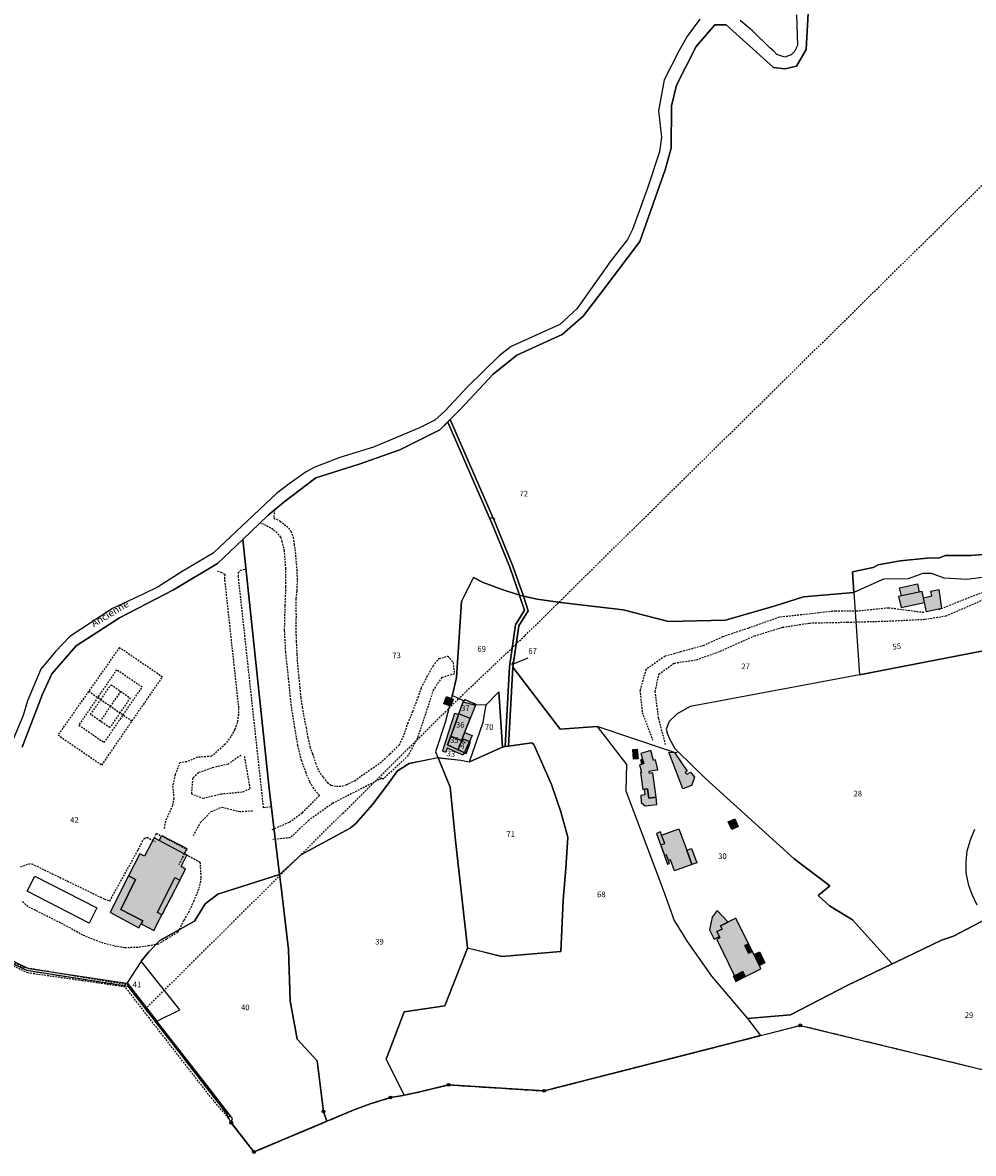
# Model space of a CAD drawing. Units: metres. Extents: x 1047541 to 1053721, y 6300240 to 6303790.
# Drawn here: x 1048798 to 1049135, y 6300980 to 6301382 of the extents above; entities that cross this region are included whole.
import ezdxf
from ezdxf.enums import TextEntityAlignment as Align

# ---------------------------------------------------------------- set-up
doc = ezdxf.new("R2010")
doc.units = ezdxf.units.M
for name, pattern in [('TOPO1', [1, 0.6, -0.4]), ('TOPO2', [2.4, 2, -0.4]), ('TOPO5', [5.4, 3, -1, 0.4, -1])]:
    doc.linetypes.add(name, pattern=pattern)
doc.layers.get('0').update_dxf_attribs({"color": 255, "linetype": 'CONTINUOUS'})
for name, color, linetype in [('ig_cad_bati_dur', 152, 'CONTINUOUS'), ('ig_cad_bati_dur_hach', 24, 'CONTINUOUS'), ('ig_cad_bati_leger', 215, 'CONTINUOUS'), ('ig_cad_bati_leger_hach', 243, 'CONTINUOUS'), ('ig_cad_borne', 230, 'CONTINUOUS'), ('ig_cad_detail_lineaire', 252, 'TOPO1'), ('ig_cad_fleche_de_rattachement', 3, 'CONTINUOUS'), ('ig_cad_lieudit', 7, 'ByLayer'), ('ig_cad_limcom', 1, 'TOPO5'), ('ig_cad_nom_voie', 8, 'CONTINUOUS'), ('ig_cad_parcel', 3, 'CONTINUOUS'), ('ig_cad_parcel_num', 3, 'CONTINUOUS'), ('ig_cad_piscine_etang_bassin', 4, 'CONTINUOUS'), ('ig_cad_section', 20, 'TOPO2')]:
    doc.layers.add(name, color=color, linetype=linetype)
doc.styles.add('Times New Roman', font='times.ttf')

# ---------------------------------------------------------------- blocks, each defined once
blk = doc.blocks.new('BORNE')
at = {"linetype": 'Continuous'}
blk.add_circle((0, 0), 0.5, dxfattribs=at)

msp = doc.modelspace()

# ---------------------------------------------------------------- hatches: boundary and pattern name
at = {"layer": 'ig_cad_bati_dur_hach'}
for points in [[(1049109.55, 6301178.03), (1049108.9, 6301180.96), (1049115.25, 6301182.37), (1049115.9, 6301179.43)], [(1049109.44, 6301173.91), (1049117.74, 6301175.74), (1049116.88, 6301179.65), (1049108.57, 6301177.82)], [(1048948, 6301142.29), (1048950.43, 6301141.43), (1048949.52, 6301138.9), (1048947.1, 6301139.76)], [(1048953.98, 6301140.49), (1048958.31, 6301139.28), (1048954.45, 6301129.54), (1048957.18, 6301128.56), (1048953.98, 6301121.56), (1048948.31, 6301124.02), (1048947.66, 6301122.5), (1048946.73, 6301122.89), (1048946.81, 6301123.58), (1048950.99, 6301136.39), (1048952.3, 6301135.94)], [(1049020.53, 6301123.12), (1049017.03, 6301122.12), (1049018.04, 6301118.56), (1049016.54, 6301118.14), (1049017.32, 6301115.37), (1049016.92, 6301115.32), (1049017.7, 6301109.37), (1049019.38, 6301109.59), (1049019.82, 6301106.28), (1049022.43, 6301106.63), (1049021.32, 6301115.21), (1049020.13, 6301115.06), (1049020.02, 6301115.9), (1049021.22, 6301116.05), (1049023.1, 6301116.28), (1049022.27, 6301119.89), (1049021.54, 6301119.62)], [(1049048.09, 6301097.85), (1049050.36, 6301098.92), (1049051.65, 6301096.16), (1049049.39, 6301095.09)], [(1049024.41, 6301093.17), (1049030.57, 6301095.4), (1049033.35, 6301087.78), (1049035.19, 6301082.71), (1049029.04, 6301080.48), (1049027.6, 6301084.42), (1049026.85, 6301084.14), (1049026.14, 6301086.1), (1049025.56, 6301085.9), (1049024.18, 6301089.67), (1049025.52, 6301090.15)], [(1048854.92, 6301086.56), (1048844.27, 6301092.14), (1048840.85, 6301085.63), (1048839.15, 6301086.51), (1048835.15, 6301078.69), (1048837.64, 6301077.35), (1048832.34, 6301066.79), (1048840.16, 6301062.76), (1048839.59, 6301061.7), (1048844.16, 6301059.3), (1048846.99, 6301064.84), (1048845.4, 6301065.7), (1048851.55, 6301078.14), (1048853.31, 6301077.16), (1048855.33, 6301081.09), (1048853.8, 6301082.04), (1048855.83, 6301086.09)], [(1049050.8, 6301063.64), (1049045.3, 6301060.92), (1049045.86, 6301059.81), (1049044.04, 6301058.9), (1049045.12, 6301056.71), (1049043.96, 6301056.12), (1049050.34, 6301043.26), (1049053.3, 6301044.73), (1049054.09, 6301043.11), (1049054.18, 6301042.93), (1049059.69, 6301045.67), (1049059.12, 6301046.82), (1049057.17, 6301050.78), (1049056.63, 6301051.85), (1049055.32, 6301051.21), (1049053.96, 6301053.96), (1049055.27, 6301054.61)]]:
    msp.add_hatch(color=256, dxfattribs=at).paths.add_polyline_path(points)
at = {"layer": 'ig_cad_bati_leger_hach'}
for points in [[(1049117.74, 6301175.74), (1049117.36, 6301177.42), (1049120.39, 6301178.09), (1049120.04, 6301179.7), (1049122.9, 6301180.32), (1049123.79, 6301173.62), (1049118.47, 6301172.36)], [(1049014.16, 6301123.52), (1049015.75, 6301123.67), (1049016.05, 6301120.27), (1049014.46, 6301120.13)], [(1049026.92, 6301122.6), (1049029.01, 6301122.52), (1049033.43, 6301115.85), (1049032.82, 6301115.34), (1049033.38, 6301114.78), (1049034.68, 6301115.52), (1049036.14, 6301113.74), (1049035.57, 6301112.29), (1049035.04, 6301110.73), (1049032, 6301109.54)], [(1049017.62, 6301120.05), (1049016.95, 6301119.89), (1049017.39, 6301118.37), (1049018.04, 6301118.56)], [(1049018.2, 6301109.44), (1049018.47, 6301107.43), (1049017.05, 6301107.25), (1049017.12, 6301104.69), (1049018.57, 6301103.49), (1049022.77, 6301104.04), (1049022.43, 6301106.63), (1049019.82, 6301106.28), (1049019.38, 6301109.59)], [(1049024.41, 6301093.17), (1049024.01, 6301094.27), (1049022.55, 6301093.73), (1049026.53, 6301082.8), (1049027.26, 6301083.04), (1049026.85, 6301084.14), (1049026.14, 6301086.1), (1049025.56, 6301085.9), (1049024.18, 6301089.67), (1049025.52, 6301090.15)], [(1048846.96, 6301092.96), (1048855.79, 6301088.34), (1048854.92, 6301086.56), (1048846.04, 6301091.21)], [(1049033.35, 6301087.78), (1049034.99, 6301088.38), (1049036.95, 6301083.34), (1049035.19, 6301082.71)], [(1048839.59, 6301061.7), (1048840.16, 6301062.76), (1048832.34, 6301066.79), (1048837.64, 6301077.35), (1048835.15, 6301078.69), (1048828.57, 6301065.8), (1048828.68, 6301065.74), (1048838.76, 6301060.21), (1048839.56, 6301061.72)], [(1048851.55, 6301078.14), (1048853.31, 6301077.16), (1048846.99, 6301064.84), (1048845.4, 6301065.7)], [(1049048.06, 6301062.28), (1049044.15, 6301066.42), (1049042.41, 6301063.97), (1049041.44, 6301059.58), (1049043.06, 6301056.2), (1049044.92, 6301057.12), (1049044.04, 6301058.9), (1049045.86, 6301059.81), (1049045.3, 6301060.92)], [(1049055.27, 6301054.61), (1049053.96, 6301053.96), (1049055.32, 6301051.21), (1049056.63, 6301051.85)], [(1049057.17, 6301050.78), (1049059.12, 6301051.76), (1049061.09, 6301047.79), (1049059.12, 6301046.82)], [(1049053.3, 6301044.73), (1049050.34, 6301043.26), (1049049.87, 6301043.04), (1049050.76, 6301041.24), (1049054.18, 6301042.93)]]:
    msp.add_hatch(color=256, dxfattribs=at).paths.add_polyline_path(points)

# ---------------------------------------------------------------- linework, layer by layer
at = {"layer": 'ig_cad_bati_dur'}
for points in [[(1049109.55, 6301178.03), (1049108.9, 6301180.96), (1049115.25, 6301182.37), (1049115.9, 6301179.43)], [(1049109.44, 6301173.91), (1049117.74, 6301175.74), (1049116.88, 6301179.65), (1049108.57, 6301177.82)], [(1048948, 6301142.29), (1048950.43, 6301141.43), (1048949.52, 6301138.9), (1048947.1, 6301139.76)], [(1048953.98, 6301140.49), (1048958.31, 6301139.28), (1048954.45, 6301129.54), (1048957.18, 6301128.56), (1048953.98, 6301121.56), (1048948.31, 6301124.02), (1048947.66, 6301122.5), (1048946.73, 6301122.89), (1048946.81, 6301123.58), (1048950.99, 6301136.39), (1048952.3, 6301135.94)], [(1049020.53, 6301123.12), (1049017.03, 6301122.12), (1049018.04, 6301118.56), (1049016.54, 6301118.14), (1049017.32, 6301115.37), (1049016.92, 6301115.32), (1049017.7, 6301109.37), (1049019.38, 6301109.59), (1049019.82, 6301106.28), (1049022.43, 6301106.63), (1049021.32, 6301115.21), (1049020.13, 6301115.06), (1049020.02, 6301115.9), (1049021.22, 6301116.05), (1049023.1, 6301116.28), (1049022.27, 6301119.89), (1049021.54, 6301119.62)], [(1049048.09, 6301097.85), (1049050.36, 6301098.92), (1049051.65, 6301096.16), (1049049.39, 6301095.09)], [(1049024.41, 6301093.17), (1049030.57, 6301095.4), (1049033.35, 6301087.78), (1049035.19, 6301082.71), (1049029.04, 6301080.48), (1049027.6, 6301084.42), (1049026.85, 6301084.14), (1049026.14, 6301086.1), (1049025.56, 6301085.9), (1049024.18, 6301089.67), (1049025.52, 6301090.15)], [(1048854.92, 6301086.56), (1048844.27, 6301092.14), (1048840.85, 6301085.63), (1048839.15, 6301086.51), (1048835.15, 6301078.69), (1048837.64, 6301077.35), (1048832.34, 6301066.79), (1048840.16, 6301062.76), (1048839.59, 6301061.7), (1048844.16, 6301059.3), (1048846.99, 6301064.84), (1048845.4, 6301065.7), (1048851.55, 6301078.14), (1048853.31, 6301077.16), (1048855.33, 6301081.09), (1048853.8, 6301082.04), (1048855.83, 6301086.09)], [(1049050.8, 6301063.64), (1049045.3, 6301060.92), (1049045.86, 6301059.81), (1049044.04, 6301058.9), (1049045.12, 6301056.71), (1049043.96, 6301056.12), (1049050.34, 6301043.26), (1049053.3, 6301044.73), (1049054.09, 6301043.11), (1049054.18, 6301042.93), (1049059.69, 6301045.67), (1049059.12, 6301046.82), (1049057.17, 6301050.78), (1049056.63, 6301051.85), (1049055.32, 6301051.21), (1049053.96, 6301053.96), (1049055.27, 6301054.61)]]:
    msp.add_lwpolyline(points, close=True, dxfattribs=at)
at = {"layer": 'ig_cad_bati_leger'}
for points in [[(1049117.74, 6301175.74), (1049117.36, 6301177.42), (1049120.39, 6301178.09), (1049120.04, 6301179.7), (1049122.9, 6301180.32), (1049123.79, 6301173.62), (1049118.47, 6301172.36), (1049117.74, 6301175.74)], [(1049014.16, 6301123.52), (1049015.75, 6301123.67), (1049016.05, 6301120.27), (1049014.46, 6301120.13)], [(1049026.92, 6301122.6), (1049029.01, 6301122.52), (1049033.43, 6301115.85), (1049032.82, 6301115.34), (1049033.38, 6301114.78), (1049034.68, 6301115.52), (1049036.14, 6301113.74), (1049035.57, 6301112.29), (1049035.04, 6301110.73), (1049032, 6301109.54)], [(1049017.62, 6301120.05), (1049016.95, 6301119.89), (1049017.39, 6301118.37), (1049018.04, 6301118.56)], [(1049018.2, 6301109.44), (1049018.47, 6301107.43), (1049017.05, 6301107.25), (1049017.12, 6301104.69), (1049018.57, 6301103.49), (1049022.77, 6301104.04), (1049022.43, 6301106.63), (1049019.82, 6301106.28), (1049019.38, 6301109.59)], [(1049024.41, 6301093.17), (1049024.01, 6301094.27), (1049022.55, 6301093.73), (1049026.53, 6301082.8), (1049027.26, 6301083.04), (1049026.85, 6301084.14), (1049026.14, 6301086.1), (1049025.56, 6301085.9), (1049024.18, 6301089.67), (1049025.52, 6301090.15)], [(1048846.96, 6301092.96), (1048855.79, 6301088.34), (1048854.92, 6301086.56), (1048846.04, 6301091.21)], [(1049033.35, 6301087.78), (1049034.99, 6301088.38), (1049036.95, 6301083.34), (1049035.19, 6301082.71)], [(1048839.59, 6301061.7), (1048840.16, 6301062.76), (1048832.34, 6301066.79), (1048837.64, 6301077.35), (1048835.15, 6301078.69), (1048828.57, 6301065.8), (1048828.68, 6301065.74), (1048838.76, 6301060.21), (1048839.56, 6301061.72)], [(1048851.55, 6301078.14), (1048853.31, 6301077.16), (1048846.99, 6301064.84), (1048845.4, 6301065.7)], [(1049048.06, 6301062.28), (1049044.15, 6301066.42), (1049042.41, 6301063.97), (1049041.44, 6301059.58), (1049043.06, 6301056.2), (1049044.92, 6301057.12), (1049044.04, 6301058.9), (1049045.86, 6301059.81), (1049045.3, 6301060.92)], [(1049055.27, 6301054.61), (1049053.96, 6301053.96), (1049055.32, 6301051.21), (1049056.63, 6301051.85)], [(1049057.17, 6301050.78), (1049059.12, 6301051.76), (1049061.09, 6301047.79), (1049059.12, 6301046.82)], [(1049053.3, 6301044.73), (1049050.34, 6301043.26), (1049049.87, 6301043.04), (1049050.76, 6301041.24), (1049054.18, 6301042.93)]]:
    msp.add_lwpolyline(points, close=True, dxfattribs=at)
at = {"layer": 'ig_cad_detail_lineaire'}
for points in [[(1048841.14, 6301031.44), (1048911.22, 6301100.92), (1048952.2, 6301141.41), (1048975.94, 6301164), (1049160.89, 6301346.08), (1049265.87, 6301448.6), (1049427.07, 6301607.39), (1049528.6, 6301707.04), (1049696.13, 6301869.04), (1049784.18, 6301954.19)], [(1048886.92, 6301208.6), (1048886.68, 6301205.72), (1048888.96, 6301204.59), (1048891.23, 6301202.84), (1048892.75, 6301201.04), (1048893.57, 6301198.85), (1048893.91, 6301196.46), (1048894.33, 6301193.51), (1048894.87, 6301187.35), (1048895, 6301183.5), (1048894.87, 6301179.75), (1048894.57, 6301176.97), (1048894.6, 6301170.67), (1048894.53, 6301166.48), (1048894.67, 6301161.93), (1048894.89, 6301157.42), (1048895.13, 6301153.41), (1048895.59, 6301149.1), (1048895.95, 6301145.54), (1048896.27, 6301141.97), (1048896.84, 6301138.51), (1048897.26, 6301135.66), (1048898.16, 6301131.32), (1048898.78, 6301127.8), (1048899.56, 6301124.42), (1048900.44, 6301121.94), (1048901.52, 6301118.72), (1048902.61, 6301115.99), (1048904.19, 6301113.68), (1048905.72, 6301111.85), (1048907.03, 6301110.89), (1048908.93, 6301110.5), (1048910.94, 6301110.53), (1048912.49, 6301111.03), (1048915.43, 6301112.46), (1048917.74, 6301114.15), (1048921.16, 6301116.52), (1048924.45, 6301118.75), (1048927.96, 6301121.94), (1048931.32, 6301125.16), (1048932.96, 6301128.72), (1048934.35, 6301132.81), (1048936.06, 6301137.11), (1048937.96, 6301142.04), (1048939.15, 6301145.49), (1048941.1, 6301149.28), (1048943.26, 6301153.17), (1048945.42, 6301155.82), (1048948.48, 6301156.66), (1048950.39, 6301154.4), (1048950.83, 6301150.38), (1048946.32, 6301149.06), (1048943.35, 6301144.64), (1048937.72, 6301127.62), (1048934.49, 6301121.41), (1048925.48, 6301112.98), (1048925.04, 6301113.33), (1048907.6, 6301104.41), (1048899.11, 6301098.42), (1048892.55, 6301092.19), (1048886.34, 6301091.57)], [(1048886.14, 6301095.15), (1048892.25, 6301097.78), (1048896.84, 6301101.15), (1048902.91, 6301107.16), (1048900.89, 6301109.71), (1048899.47, 6301112.05), (1048898.15, 6301115.28), (1048896.58, 6301119.63), (1048895.26, 6301124.98), (1048894.2, 6301131.18), (1048892.93, 6301139.2), (1048891.97, 6301148.6), (1048890.94, 6301158.12), (1048890.54, 6301165.91), (1048890.77, 6301174.67), (1048891.03, 6301181.31), (1048890.98, 6301187.7), (1048890.5, 6301194.01), (1048889.71, 6301197.37), (1048889.21, 6301198.87), (1048887.89, 6301200.43), (1048886.43, 6301201.62), (1048883.91, 6301203.06), (1048882.91, 6301203.52), (1048881.95, 6301203.7), (1048881.72, 6301203.76)], [(1049122.83, 6301173.25), (1049132.38, 6301176.98), (1049141.88, 6301180.64), (1049156.01, 6301182.21), (1049164.83, 6301183.63), (1049180.92, 6301185.35), (1049189.59, 6301187.88), (1049212.25, 6301192.69)], [(1048866.72, 6301186.85), (1048867.88, 6301186.51), (1048869.37, 6301185.75), (1048869.18, 6301184.42), (1048869.25, 6301183.61), (1048874.21, 6301138.05), (1048874.13, 6301135.96), (1048873.74, 6301133.1)], [(1048885.73, 6301103.17), (1048883.08, 6301102.85), (1048874.14, 6301184.95), (1048874.14, 6301186.3), (1048874.92, 6301187.16), (1048876.47, 6301187.58)], [(1049117.92, 6301169.76), (1049125.4, 6301170.95), (1049139.54, 6301177.08)], [(1049117.51, 6301172.1), (1049105, 6301173.74), (1049093.72, 6301172.63), (1049086.2, 6301172.68), (1049076.17, 6301171.56), (1049066.14, 6301170.45), (1049055.27, 6301166.6), (1049046.06, 6301163.51), (1049039.37, 6301160.42), (1049031, 6301158.12), (1049025.57, 6301156.59), (1049018.86, 6301151.93), (1049016.73, 6301144.52), (1049017.52, 6301136.68), (1049021.21, 6301126.86)], [(1049025.8, 6301125.26), (1049023.35, 6301134.68), (1049022.15, 6301144.08), (1049023.45, 6301150.33), (1049028.9, 6301154.23), (1049036.84, 6301155.36), (1049045.19, 6301158.43), (1049057.35, 6301163.85), (1049067.37, 6301166.91), (1049076.98, 6301168.42), (1049090.35, 6301168.73), (1049103.3, 6301169.06), (1049117.92, 6301169.76)], [(1048810.07, 6301128.68), (1048825.67, 6301118.03), (1048847.15, 6301149.23), (1048831.89, 6301159.69)], [(1048831.89, 6301159.69), (1048810.07, 6301128.68)], [(1048830.88, 6301151.84), (1048824.16, 6301142.02), (1048817.44, 6301132.2), (1048826.53, 6301125.99), (1048833.25, 6301135.8), (1048839.96, 6301145.63), (1048830.88, 6301151.84)], [(1048828.93, 6301146.53), (1048832.32, 6301144.19), (1048835.72, 6301141.85), (1048832.1, 6301136.58), (1048828.47, 6301131.3), (1048825.09, 6301133.63), (1048821.68, 6301135.97), (1048825.3, 6301141.25), (1048828.93, 6301146.53)], [(1048871.07, 6300993.06), (1048835.26, 6301039.91), (1048798.05, 6301046.13), (1048778.83, 6301055.36), (1048721.78, 6301081.74), (1048687.76, 6301097.63), (1048682.08, 6301101.3), (1048648.79, 6301125.6), (1048633.02, 6301131.95), (1048598.52, 6301145.11), (1048581.63, 6301134.53), (1048550.18, 6301122.88), (1048548.24, 6301122.54), (1048537.77, 6301121.47), (1048502.26, 6301114.4), (1048499.28, 6301112.83), (1048486.52, 6301107.89), (1048460.3, 6301097.13), (1048485.85, 6301129.62)], [(1048820.99, 6301144.19), (1048836.41, 6301133.64)], [(1048832.32, 6301144.19), (1048828.71, 6301138.91), (1048825.09, 6301133.63)], [(1048873.74, 6301133.1), (1048872.85, 6301130.62), (1048871.46, 6301128.12), (1048869.43, 6301125.42), (1048864.62, 6301121.11), (1048859.61, 6301120.76), (1048855.84, 6301119.21), (1048853.33, 6301118.83), (1048851.64, 6301114.54), (1048850.78, 6301110.62), (1048851.17, 6301106.32), (1048850.74, 6301103.58), (1048848.2, 6301098.11), (1048847.76, 6301095.37)], [(1048875.06, 6301121.45), (1048870.45, 6301118.34), (1048865.43, 6301117.19), (1048859.99, 6301115.27), (1048857.89, 6301113.32), (1048857.44, 6301107.84), (1048861.61, 6301106.25), (1048867.88, 6301107.79), (1048875.82, 6301108.52), (1048878.33, 6301109.67), (1048876.31, 6301121.44)], [(1048858.19, 6301092.98), (1048860.72, 6301097.66), (1048864.5, 6301101.54), (1048868.27, 6301103.09), (1048874.52, 6301101.48), (1048879.54, 6301101.85)], [(1048844.27, 6301092.14), (1048844.34, 6301092.14), (1048845, 6301093.82), (1048855.86, 6301088.06), (1048854.92, 6301086.56)], [(1048796.89, 6301081.85), (1048799.65, 6301082.93), (1048800.77, 6301082.97), (1048826.47, 6301070.52), (1048828.5, 6301069.82), (1048838.64, 6301088.07), (1048840.45, 6301091.73), (1048840.92, 6301092.05), (1048841.65, 6301092.39), (1048844.61, 6301090.84)], [(1048855.6, 6301086.21), (1048860.47, 6301083.6), (1048860.86, 6301077.78), (1048860.01, 6301073.92), (1048858.27, 6301069.77), (1048856.61, 6301066.06), (1048854.69, 6301062.83), (1048852.59, 6301058.6), (1048848.59, 6301056.27), (1048845.74, 6301054.47), (1048842.39, 6301053.88), (1048838.44, 6301053.27), (1048833.82, 6301053.16), (1048829.99, 6301053.82), (1048825.14, 6301055.1), (1048818.85, 6301057.64), (1048811.9, 6301061.5), (1048799.41, 6301067.76), (1048797.16, 6301069.75)], [(1048854.92, 6301086.56), (1048852.95, 6301082.56)], [(1048853.31, 6301077.16), (1048846.99, 6301064.84)], [(1048870.66, 6300992.65), (1048864.79, 6300999.56), (1048842.53, 6301028.16), (1048833.97, 6301039.23), (1048818.66, 6301041.47), (1048799.41, 6301044.22), (1048775.84, 6301055.37)]]:
    msp.add_lwpolyline(points, dxfattribs=at)
at = {"layer": 'ig_cad_fleche_de_rattachement'}
for points in [[(1048963.6, 6301205.88), (1048965.22, 6301205.44)], [(1048971.53, 6301154.49), (1048971.19, 6301153.66), (1048977.06, 6301156.11)]]:
    msp.add_lwpolyline(points, dxfattribs=at)
at = {"layer": 'ig_cad_lieudit'}
for points in [[(1049076.61, 6301387.01), (1049075.77, 6301371.93), (1049072.31, 6301366.01), (1049068.29, 6301365.11), (1049064.13, 6301365.56), (1049047.3, 6301380.75), (1049043.35, 6301380.68), (1049036.69, 6301373.08), (1049029.75, 6301359.31), (1049027.95, 6301351.93), (1049027.85, 6301336.96), (1049025.72, 6301329.28), (1049016.7, 6301303.86), (1049003.21, 6301285.95), (1048996.56, 6301277.37), (1048989.07, 6301270.79), (1048972.97, 6301263.43), (1048964.64, 6301256.78), (1048953.03, 6301244.29), (1048949.39, 6301240.66), (1048945.69, 6301236.96), (1048931.42, 6301229.85), (1048916.99, 6301224.82), (1048901.67, 6301219.96), (1048890.23, 6301211.31), (1048884.77, 6301206.67), (1048875.66, 6301198.03), (1048866.67, 6301189.52), (1048851.14, 6301180.17), (1048831.89, 6301170.21), (1048816.54, 6301160.28), (1048807.85, 6301150.36), (1048804.55, 6301143.19), (1048797.41, 6301124.38)], [(1048797.41, 6301124.38), (1048804.55, 6301143.19), (1048807.85, 6301150.36), (1048816.54, 6301160.28), (1048831.89, 6301170.21), (1048851.14, 6301180.17), (1048866.67, 6301189.52), (1048875.66, 6301198.03), (1048884.77, 6301206.67), (1048890.23, 6301211.31), (1048901.67, 6301219.96), (1048916.99, 6301224.82), (1048931.42, 6301229.85), (1048945.69, 6301236.96), (1048949.39, 6301240.66), (1048953.03, 6301244.29), (1048964.64, 6301256.78), (1048972.97, 6301263.43), (1048989.07, 6301270.79), (1048996.56, 6301277.37), (1049003.21, 6301285.95), (1049016.7, 6301303.86), (1049025.72, 6301329.28), (1049027.85, 6301336.96), (1049027.95, 6301351.93), (1049029.75, 6301359.31), (1049036.69, 6301373.08), (1049043.35, 6301380.68), (1049047.3, 6301380.75), (1049064.13, 6301365.56), (1049068.29, 6301365.11), (1049072.31, 6301366.01), (1049075.77, 6301371.93), (1049076.61, 6301387.01)], [(1048761.54, 6301062.87), (1048799.02, 6301045.16), (1048834.84, 6301039.59), (1048869.81, 6300994.42), (1048871.11, 6300991.69), (1048871.63, 6300991.02), (1048879.66, 6300980.69), (1048905.54, 6300991.57), (1048915.44, 6300995.73), (1048920.89, 6300997.73), (1048928.15, 6301000.01), (1048932.51, 6301000.73), (1048932.96, 6301000.83), (1048938.56, 6301002.04), (1048948.8, 6301004.5), (1048982.72, 6301002.36), (1049052.3, 6301020.14), (1049059.53, 6301022), (1049073.66, 6301025.63), (1049176.38, 6301000.75)]]:
    msp.add_lwpolyline(points, dxfattribs=at)
at = {"layer": 'ig_cad_limcom'}
msp.add_lwpolyline([(1048761.54, 6301062.87), (1048799.02, 6301045.16), (1048834.84, 6301039.59), (1048869.81, 6300994.42), (1048871.11, 6300991.69), (1048871.63, 6300991.02), (1048879.66, 6300980.69), (1048905.54, 6300991.57), (1048915.44, 6300995.73), (1048920.89, 6300997.73), (1048928.15, 6301000.01), (1048932.51, 6301000.73), (1048932.96, 6301000.83), (1048938.56, 6301002.04), (1048948.8, 6301004.5), (1048982.72, 6301002.36), (1049052.3, 6301020.14), (1049059.53, 6301022), (1049073.66, 6301025.63), (1049176.38, 6301000.75)], dxfattribs=at)
msp.add_lwpolyline([(1048761.54, 6301062.87), (1048799.02, 6301045.16), (1048834.84, 6301039.59), (1048869.81, 6300994.42), (1048871.11, 6300991.69), (1048871.63, 6300991.02), (1048879.66, 6300980.69), (1048905.54, 6300991.57), (1048915.44, 6300995.73), (1048920.89, 6300997.73), (1048928.15, 6301000.01), (1048932.51, 6301000.73), (1048932.96, 6301000.83), (1048938.56, 6301002.04), (1048948.8, 6301004.5), (1048982.72, 6301002.36), (1049052.3, 6301020.14), (1049059.53, 6301022), (1049073.66, 6301025.63), (1049176.38, 6301000.75)], dxfattribs=at)
msp.add_lwpolyline([(1048761.54, 6301062.87), (1048799.02, 6301045.16), (1048834.84, 6301039.59), (1048869.81, 6300994.42), (1048871.11, 6300991.69), (1048871.63, 6300991.02), (1048879.66, 6300980.69), (1048905.54, 6300991.57), (1048915.44, 6300995.73), (1048920.89, 6300997.73), (1048928.15, 6301000.01), (1048932.51, 6301000.73), (1048932.96, 6301000.83), (1048938.56, 6301002.04), (1048948.8, 6301004.5), (1048982.72, 6301002.36), (1049052.3, 6301020.14), (1049059.53, 6301022), (1049073.66, 6301025.63), (1049176.38, 6301000.75)], dxfattribs=at)
msp.add_lwpolyline([(1048761.54, 6301062.87), (1048799.02, 6301045.16), (1048834.84, 6301039.59), (1048869.81, 6300994.42), (1048871.11, 6300991.69), (1048871.63, 6300991.02), (1048879.66, 6300980.69), (1048905.54, 6300991.57), (1048915.44, 6300995.73), (1048920.89, 6300997.73), (1048928.15, 6301000.01), (1048932.51, 6301000.73), (1048932.96, 6301000.83), (1048938.56, 6301002.04), (1048948.8, 6301004.5), (1048982.72, 6301002.36), (1049052.3, 6301020.14), (1049059.53, 6301022), (1049073.66, 6301025.63), (1049176.38, 6301000.75)], dxfattribs=at)
msp.add_lwpolyline([(1048761.54, 6301062.87), (1048799.02, 6301045.16), (1048834.84, 6301039.59), (1048869.81, 6300994.42), (1048871.11, 6300991.69), (1048871.63, 6300991.02), (1048879.66, 6300980.69), (1048905.54, 6300991.57), (1048915.44, 6300995.73), (1048920.89, 6300997.73), (1048928.15, 6301000.01), (1048932.51, 6301000.73), (1048932.96, 6301000.83), (1048938.56, 6301002.04), (1048948.8, 6301004.5), (1048982.72, 6301002.36), (1049052.3, 6301020.14), (1049059.53, 6301022), (1049073.66, 6301025.63), (1049176.38, 6301000.75)], dxfattribs=at)
msp.add_lwpolyline([(1048761.54, 6301062.87), (1048799.02, 6301045.16), (1048834.84, 6301039.59), (1048869.81, 6300994.42), (1048871.11, 6300991.69), (1048871.63, 6300991.02), (1048879.66, 6300980.69), (1048905.54, 6300991.57), (1048915.44, 6300995.73), (1048920.89, 6300997.73), (1048928.15, 6301000.01), (1048932.51, 6301000.73), (1048932.96, 6301000.83), (1048938.56, 6301002.04), (1048948.8, 6301004.5), (1048982.72, 6301002.36), (1049052.3, 6301020.14), (1049059.53, 6301022), (1049073.66, 6301025.63), (1049176.38, 6301000.75)], dxfattribs=at)
msp.add_lwpolyline([(1048761.54, 6301062.87), (1048799.02, 6301045.16), (1048834.84, 6301039.59), (1048869.81, 6300994.42), (1048871.11, 6300991.69), (1048871.63, 6300991.02), (1048879.66, 6300980.69), (1048905.54, 6300991.57), (1048915.44, 6300995.73), (1048920.89, 6300997.73), (1048928.15, 6301000.01), (1048932.51, 6301000.73), (1048932.96, 6301000.83), (1048938.56, 6301002.04), (1048948.8, 6301004.5), (1048982.72, 6301002.36), (1049052.3, 6301020.14), (1049059.53, 6301022), (1049073.66, 6301025.63), (1049176.38, 6301000.75)], dxfattribs=at)
msp.add_lwpolyline([(1048761.54, 6301062.87), (1048799.02, 6301045.16), (1048834.84, 6301039.59), (1048869.81, 6300994.42), (1048871.11, 6300991.69), (1048871.63, 6300991.02), (1048879.66, 6300980.69), (1048905.54, 6300991.57), (1048915.44, 6300995.73), (1048920.89, 6300997.73), (1048928.15, 6301000.01), (1048932.51, 6301000.73), (1048932.96, 6301000.83), (1048938.56, 6301002.04), (1048948.8, 6301004.5), (1048982.72, 6301002.36), (1049052.3, 6301020.14), (1049059.53, 6301022), (1049073.66, 6301025.63), (1049176.38, 6301000.75)], dxfattribs=at)
msp.add_lwpolyline([(1048761.54, 6301062.87), (1048799.02, 6301045.16), (1048834.84, 6301039.59), (1048869.81, 6300994.42), (1048871.11, 6300991.69), (1048871.63, 6300991.02), (1048879.66, 6300980.69), (1048905.54, 6300991.57), (1048915.44, 6300995.73), (1048920.89, 6300997.73), (1048928.15, 6301000.01), (1048932.51, 6301000.73), (1048932.96, 6301000.83), (1048938.56, 6301002.04), (1048948.8, 6301004.5), (1048982.72, 6301002.36), (1049052.3, 6301020.14), (1049059.53, 6301022), (1049073.66, 6301025.63), (1049176.38, 6301000.75)], dxfattribs=at)
msp.add_lwpolyline([(1048761.54, 6301062.87), (1048799.02, 6301045.16), (1048834.84, 6301039.59), (1048869.81, 6300994.42), (1048871.11, 6300991.69), (1048871.63, 6300991.02), (1048879.66, 6300980.69), (1048905.54, 6300991.57), (1048915.44, 6300995.73), (1048920.89, 6300997.73), (1048928.15, 6301000.01), (1048932.51, 6301000.73), (1048932.96, 6301000.83), (1048938.56, 6301002.04), (1048948.8, 6301004.5), (1048982.72, 6301002.36), (1049052.3, 6301020.14), (1049059.53, 6301022), (1049073.66, 6301025.63), (1049176.38, 6301000.75)], dxfattribs=at)
msp.add_lwpolyline([(1048761.54, 6301062.87), (1048799.02, 6301045.16), (1048834.84, 6301039.59), (1048869.81, 6300994.42), (1048871.11, 6300991.69), (1048871.63, 6300991.02), (1048879.66, 6300980.69), (1048905.54, 6300991.57), (1048915.44, 6300995.73), (1048920.89, 6300997.73), (1048928.15, 6301000.01), (1048932.51, 6301000.73), (1048932.96, 6301000.83), (1048938.56, 6301002.04), (1048948.8, 6301004.5), (1048982.72, 6301002.36), (1049052.3, 6301020.14), (1049059.53, 6301022), (1049073.66, 6301025.63), (1049176.38, 6301000.75)], dxfattribs=at)
msp.add_lwpolyline([(1048761.54, 6301062.87), (1048799.02, 6301045.16), (1048834.84, 6301039.59), (1048869.81, 6300994.42), (1048871.11, 6300991.69), (1048871.63, 6300991.02), (1048879.66, 6300980.69), (1048905.54, 6300991.57), (1048915.44, 6300995.73), (1048920.89, 6300997.73), (1048928.15, 6301000.01), (1048932.51, 6301000.73), (1048932.96, 6301000.83), (1048938.56, 6301002.04), (1048948.8, 6301004.5), (1048982.72, 6301002.36), (1049052.3, 6301020.14), (1049059.53, 6301022), (1049073.66, 6301025.63), (1049176.38, 6301000.75)], dxfattribs=at)
msp.add_lwpolyline([(1048761.54, 6301062.87), (1048799.02, 6301045.16), (1048834.84, 6301039.59), (1048869.81, 6300994.42), (1048871.11, 6300991.69), (1048871.63, 6300991.02), (1048879.66, 6300980.69), (1048905.54, 6300991.57), (1048915.44, 6300995.73), (1048920.89, 6300997.73), (1048928.15, 6301000.01), (1048932.51, 6301000.73), (1048932.96, 6301000.83), (1048938.56, 6301002.04), (1048948.8, 6301004.5), (1048982.72, 6301002.36), (1049052.3, 6301020.14), (1049059.53, 6301022), (1049073.66, 6301025.63), (1049176.38, 6301000.75)], dxfattribs=at)
msp.add_lwpolyline([(1048761.54, 6301062.87), (1048799.02, 6301045.16), (1048834.84, 6301039.59), (1048869.81, 6300994.42), (1048871.11, 6300991.69), (1048871.63, 6300991.02), (1048879.66, 6300980.69), (1048905.54, 6300991.57), (1048915.44, 6300995.73), (1048920.89, 6300997.73), (1048928.15, 6301000.01), (1048932.51, 6301000.73), (1048932.96, 6301000.83), (1048938.56, 6301002.04), (1048948.8, 6301004.5), (1048982.72, 6301002.36), (1049052.3, 6301020.14), (1049059.53, 6301022), (1049073.66, 6301025.63), (1049176.38, 6301000.75)], dxfattribs=at)
msp.add_lwpolyline([(1048761.54, 6301062.87), (1048799.02, 6301045.16), (1048834.84, 6301039.59), (1048869.81, 6300994.42), (1048871.11, 6300991.69), (1048871.63, 6300991.02), (1048879.66, 6300980.69), (1048905.54, 6300991.57), (1048915.44, 6300995.73), (1048920.89, 6300997.73), (1048928.15, 6301000.01), (1048932.51, 6301000.73), (1048932.96, 6301000.83), (1048938.56, 6301002.04), (1048948.8, 6301004.5), (1048982.72, 6301002.36), (1049052.3, 6301020.14), (1049059.53, 6301022), (1049073.66, 6301025.63), (1049176.38, 6301000.75)], dxfattribs=at)
msp.add_lwpolyline([(1048761.54, 6301062.87), (1048799.02, 6301045.16), (1048834.84, 6301039.59), (1048869.81, 6300994.42), (1048871.11, 6300991.69), (1048871.63, 6300991.02), (1048879.66, 6300980.69), (1048905.54, 6300991.57), (1048915.44, 6300995.73), (1048920.89, 6300997.73), (1048928.15, 6301000.01), (1048932.51, 6301000.73), (1048932.96, 6301000.83), (1048938.56, 6301002.04), (1048948.8, 6301004.5), (1048982.72, 6301002.36), (1049052.3, 6301020.14), (1049059.53, 6301022), (1049073.66, 6301025.63), (1049176.38, 6301000.75)], dxfattribs=at)
msp.add_lwpolyline([(1048761.54, 6301062.87), (1048799.02, 6301045.16), (1048834.84, 6301039.59), (1048869.81, 6300994.42), (1048871.11, 6300991.69), (1048871.63, 6300991.02), (1048879.66, 6300980.69), (1048905.54, 6300991.57), (1048915.44, 6300995.73), (1048920.89, 6300997.73), (1048928.15, 6301000.01), (1048932.51, 6301000.73), (1048932.96, 6301000.83), (1048938.56, 6301002.04), (1048948.8, 6301004.5), (1048982.72, 6301002.36), (1049052.3, 6301020.14), (1049059.53, 6301022), (1049073.66, 6301025.63), (1049176.38, 6301000.75)], dxfattribs=at)
msp.add_lwpolyline([(1048761.54, 6301062.87), (1048799.02, 6301045.16), (1048834.84, 6301039.59), (1048869.81, 6300994.42), (1048871.11, 6300991.69), (1048871.63, 6300991.02), (1048879.66, 6300980.69), (1048905.54, 6300991.57), (1048915.44, 6300995.73), (1048920.89, 6300997.73), (1048928.15, 6301000.01), (1048932.51, 6301000.73), (1048932.96, 6301000.83), (1048938.56, 6301002.04), (1048948.8, 6301004.5), (1048982.72, 6301002.36), (1049052.3, 6301020.14), (1049059.53, 6301022), (1049073.66, 6301025.63), (1049176.38, 6301000.75)], dxfattribs=at)
msp.add_lwpolyline([(1048761.54, 6301062.87), (1048799.02, 6301045.16), (1048834.84, 6301039.59), (1048869.81, 6300994.42), (1048871.11, 6300991.69), (1048871.63, 6300991.02), (1048879.66, 6300980.69), (1048905.54, 6300991.57), (1048915.44, 6300995.73), (1048920.89, 6300997.73), (1048928.15, 6301000.01), (1048932.51, 6301000.73), (1048932.96, 6301000.83), (1048938.56, 6301002.04), (1048948.8, 6301004.5), (1048982.72, 6301002.36), (1049052.3, 6301020.14), (1049059.53, 6301022), (1049073.66, 6301025.63), (1049176.38, 6301000.75)], dxfattribs=at)
msp.add_lwpolyline([(1048761.54, 6301062.87), (1048799.02, 6301045.16), (1048834.84, 6301039.59), (1048869.81, 6300994.42), (1048871.11, 6300991.69), (1048871.63, 6300991.02), (1048879.66, 6300980.69), (1048905.54, 6300991.57), (1048915.44, 6300995.73), (1048920.89, 6300997.73), (1048928.15, 6301000.01), (1048932.51, 6301000.73), (1048932.96, 6301000.83), (1048938.56, 6301002.04), (1048948.8, 6301004.5), (1048982.72, 6301002.36), (1049052.3, 6301020.14), (1049059.53, 6301022), (1049073.66, 6301025.63), (1049176.38, 6301000.75)], dxfattribs=at)
msp.add_lwpolyline([(1048761.54, 6301062.87), (1048799.02, 6301045.16), (1048834.84, 6301039.59), (1048869.81, 6300994.42), (1048871.11, 6300991.69), (1048871.63, 6300991.02), (1048879.66, 6300980.69), (1048905.54, 6300991.57), (1048915.44, 6300995.73), (1048920.89, 6300997.73), (1048928.15, 6301000.01), (1048932.51, 6301000.73), (1048932.96, 6301000.83), (1048938.56, 6301002.04), (1048948.8, 6301004.5), (1048982.72, 6301002.36), (1049052.3, 6301020.14), (1049059.53, 6301022), (1049073.66, 6301025.63), (1049176.38, 6301000.75)], dxfattribs=at)
msp.add_lwpolyline([(1048761.54, 6301062.87), (1048799.02, 6301045.16), (1048834.84, 6301039.59), (1048869.81, 6300994.42), (1048871.11, 6300991.69), (1048871.63, 6300991.02), (1048879.66, 6300980.69), (1048905.54, 6300991.57), (1048915.44, 6300995.73), (1048920.89, 6300997.73), (1048928.15, 6301000.01), (1048932.51, 6301000.73), (1048932.96, 6301000.83), (1048938.56, 6301002.04), (1048948.8, 6301004.5), (1048982.72, 6301002.36), (1049052.3, 6301020.14), (1049059.53, 6301022), (1049073.66, 6301025.63), (1049176.38, 6301000.75)], dxfattribs=at)
msp.add_lwpolyline([(1048761.54, 6301062.87), (1048799.02, 6301045.16), (1048834.84, 6301039.59), (1048869.81, 6300994.42), (1048871.11, 6300991.69), (1048871.63, 6300991.02), (1048879.66, 6300980.69), (1048905.54, 6300991.57), (1048915.44, 6300995.73), (1048920.89, 6300997.73), (1048928.15, 6301000.01), (1048932.51, 6301000.73), (1048932.96, 6301000.83), (1048938.56, 6301002.04), (1048948.8, 6301004.5), (1048982.72, 6301002.36), (1049052.3, 6301020.14), (1049059.53, 6301022), (1049073.66, 6301025.63), (1049176.38, 6301000.75)], dxfattribs=at)
at = {"layer": 'ig_cad_parcel'}
for points in [[(1049145.02, 6301193.22), (1049134.21, 6301192.43), (1049125.23, 6301192.38), (1049123.06, 6301191.55), (1049118.72, 6301191.45), (1049109.08, 6301190.45), (1049101.33, 6301189.13), (1049099.5, 6301188.12), (1049092.15, 6301186.56), (1049092.61, 6301179.24), (1049074.83, 6301177.68), (1049064.73, 6301174.56), (1049047.08, 6301169.38), (1049026.86, 6301168.92), (1049010.77, 6301173.16), (1048988.53, 6301175.72), (1048980.19, 6301176.94), (1048975.33, 6301177.9), (1048971.61, 6301188.61), (1048965.48, 6301203.77), (1048949.39, 6301240.66), (1048953.03, 6301244.29), (1048964.64, 6301256.78), (1048972.97, 6301263.43), (1048989.07, 6301270.79), (1048996.56, 6301277.37), (1049003.21, 6301285.95), (1049016.7, 6301303.86), (1049025.72, 6301329.28), (1049027.85, 6301336.96), (1049027.95, 6301351.93), (1049029.75, 6301359.31), (1049036.69, 6301373.08), (1049043.35, 6301380.68), (1049047.3, 6301380.75), (1049064.13, 6301365.56), (1049068.29, 6301365.11), (1049072.31, 6301366.01), (1049075.77, 6301371.93), (1049076.61, 6301387.01)], [(1049072.32, 6301384.32), (1049072.68, 6301373.43), (1049071.61, 6301371.31), (1049070.4, 6301370.1), (1049068.13, 6301369.31), (1049065.38, 6301370.17), (1049064.24, 6301371.35), (1049062.83, 6301372.57), (1049056.71, 6301378.59), (1049052.29, 6301382.3)], [(1049037.96, 6301382.76), (1049033.57, 6301376.8), (1049030.65, 6301371.57), (1049025.35, 6301361.26), (1049023.28, 6301350.19), (1049024.36, 6301340.85), (1049023.61, 6301335.71), (1049019.32, 6301322.41), (1049014.13, 6301308.08), (1049012.34, 6301304.53), (1049006.37, 6301296.92), (1048994.34, 6301279.93), (1048988.24, 6301274.37), (1048971, 6301266.6), (1048966.71, 6301263.24), (1048955.48, 6301252.21), (1048947.48, 6301243.59), (1048943.86, 6301240.47), (1048938.45, 6301237.7), (1048922.1, 6301230.81), (1048910.17, 6301227.11), (1048901.25, 6301223.77), (1048898.17, 6301222.03), (1048892.13, 6301217.84), (1048887.72, 6301214.39), (1048865.24, 6301193.16), (1048854.13, 6301186.7), (1048845.63, 6301181.22), (1048840.27, 6301178.66), (1048829.45, 6301173.62), (1048814.23, 6301163.62), (1048809.19, 6301158.29), (1048804.05, 6301152.04), (1048799.25, 6301140.81), (1048797.77, 6301135.59), (1048793.73, 6301125.97)], [(1048797.41, 6301124.38), (1048804.55, 6301143.19), (1048807.85, 6301150.36), (1048816.54, 6301160.28), (1048831.89, 6301170.21), (1048851.14, 6301180.17), (1048866.67, 6301189.52), (1048875.66, 6301198.03), (1048885.01, 6301109.66), (1048887.41, 6301089.94), (1048888.77, 6301079.14), (1048866.83, 6301072.16), (1048862.29, 6301068.7), (1048858.58, 6301062.58), (1048846.21, 6301055.7), (1048842.37, 6301051.72), (1048839.66, 6301048.36), (1048839.51, 6301048.17), (1048834.6, 6301040.71), (1048834.49, 6301040.54), (1048799.73, 6301045.72), (1048792.59, 6301049.15)], [(1049139.22, 6301184.66), (1049132.82, 6301183.9), (1049124.78, 6301184.29), (1049120.19, 6301186.04), (1049117.14, 6301186), (1049111.98, 6301184.15), (1049103.14, 6301183.96), (1049092.61, 6301179.24), (1049092.15, 6301186.56), (1049099.5, 6301188.12), (1049101.33, 6301189.13), (1049109.08, 6301190.45), (1049118.72, 6301191.45), (1049123.06, 6301191.55), (1049125.23, 6301192.38), (1049134.21, 6301192.43), (1049145.02, 6301193.22)], [(1049139.22, 6301184.66), (1049132.82, 6301183.9), (1049124.78, 6301184.29), (1049120.19, 6301186.04), (1049117.14, 6301186), (1049111.98, 6301184.15), (1049103.14, 6301183.96), (1049092.61, 6301179.24), (1049094.67, 6301150.05), (1049141.08, 6301159.08)], [(1049141.08, 6301159.08), (1049094.67, 6301150.05), (1049042.3, 6301140.17), (1049034.6, 6301138.84), (1049029.89, 6301136.22), (1049027.08, 6301133.43), (1049026.05, 6301130.79), (1049026.43, 6301129.45), (1049027.08, 6301127.52), (1049029.15, 6301123.84), (1049030.33, 6301122.69), (1049040.05, 6301113.3), (1049067.71, 6301088.15), (1049071.47, 6301084.77), (1049084.11, 6301075.09), (1049080.04, 6301071.76), (1049084.04, 6301068.05), (1049092.2, 6301063.11), (1049106.26, 6301047.41), (1049107.61, 6301048.05), (1049123.81, 6301055.9), (1049128.03, 6301057.27), (1049139.97, 6301063.55)], [(1049136.45, 6301068.29), (1049134.67, 6301072.08), (1049133.45, 6301075.3), (1049132.53, 6301079.78), (1049132.57, 6301083.76), (1049132.85, 6301087.57), (1049134.04, 6301091.45), (1049135.6, 6301095.29)]]:
    msp.add_lwpolyline(points, dxfattribs=at)
for points in [[(1048887.41, 6301089.94), (1048885.01, 6301109.66), (1048875.66, 6301198.03), (1048884.77, 6301206.67), (1048890.23, 6301211.31), (1048901.67, 6301219.96), (1048916.99, 6301224.82), (1048931.42, 6301229.85), (1048945.69, 6301236.96), (1048948.5, 6301239.76), (1048964.38, 6301203.32), (1048970.51, 6301188.2), (1048973.92, 6301178.36), (1048967.79, 6301180.34), (1048961.01, 6301182.81), (1048957.67, 6301184.59), (1048953.36, 6301176.09), (1048951.61, 6301149.12), (1048950.24, 6301143.43), (1048950.04, 6301142.68), (1048947.58, 6301133.11), (1048944.18, 6301122.71), (1048944.99, 6301120.68), (1048945.02, 6301120.61), (1048934.73, 6301118.53), (1048930.69, 6301116), (1048926.94, 6301110.88), (1048921.71, 6301103.99), (1048915.86, 6301097.3), (1048913.84, 6301095.66), (1048896.59, 6301086.27), (1048888.77, 6301079.14)], [(1048948.5, 6301239.76), (1048949.39, 6301240.66), (1048965.48, 6301203.77), (1048971.61, 6301188.61), (1048975.33, 6301177.9), (1048973.92, 6301178.36), (1048970.51, 6301188.2), (1048964.38, 6301203.32)], [(1048968.89, 6301124.55), (1048967.9, 6301124.42), (1048966.56, 6301144.02), (1048962.08, 6301139.34), (1048958.31, 6301139.28), (1048958.32, 6301139.57), (1048954.65, 6301141.19), (1048954.09, 6301140.78), (1048950.04, 6301142.68), (1048950.24, 6301143.43), (1048951.61, 6301149.12), (1048953.36, 6301176.09), (1048957.67, 6301184.59), (1048961.01, 6301182.81), (1048967.79, 6301180.34), (1048973.92, 6301178.36), (1048974.21, 6301177.52), (1048975.76, 6301172.94), (1048972.54, 6301167.82), (1048970.41, 6301152.9)], [(1048970.06, 6301124.71), (1048968.89, 6301124.55), (1048970.41, 6301152.9), (1048972.54, 6301167.82), (1048975.76, 6301172.94), (1048974.21, 6301177.52), (1048973.92, 6301178.36), (1048975.33, 6301177.9), (1048977.06, 6301172.79), (1048973.67, 6301167.4), (1048971.58, 6301152.73)], [(1049030.33, 6301122.69), (1049029.39, 6301122.39), (1049026.19, 6301123.42), (1049001.57, 6301131.75), (1048988.44, 6301130.79), (1048971.58, 6301152.73), (1048973.67, 6301167.4), (1048977.06, 6301172.79), (1048975.33, 6301177.9), (1048980.19, 6301176.94), (1048988.53, 6301175.72), (1049010.77, 6301173.16), (1049026.86, 6301168.92), (1049047.08, 6301169.38), (1049064.73, 6301174.56), (1049074.83, 6301177.68), (1049092.61, 6301179.24), (1049094.67, 6301150.05), (1049042.3, 6301140.17), (1049034.6, 6301138.84), (1049029.89, 6301136.22), (1049027.08, 6301133.43), (1049026.05, 6301130.79), (1049026.43, 6301129.45), (1049027.08, 6301127.52), (1049029.15, 6301123.84)], [(1048926.57, 6301013.64), (1048933.03, 6301030.43), (1048947.43, 6301032.6), (1048955.49, 6301053.06), (1048955.48, 6301053.13), (1048967.67, 6301050.11), (1048988.62, 6301051.83), (1048989.4, 6301069.91), (1048990.38, 6301081.4), (1048991.15, 6301092.4), (1048988.66, 6301101.4), (1048985.32, 6301111.08), (1048979.08, 6301125.35), (1048978.3, 6301125.86), (1048970.06, 6301124.71), (1048971.58, 6301152.73), (1048988.44, 6301130.79), (1049001.57, 6301131.75), (1049011.96, 6301118.17), (1049011.74, 6301108.89), (1049024.97, 6301073.69), (1049028.87, 6301062.82), (1049033.44, 6301055.34), (1049042.11, 6301043.03), (1049054.91, 6301028.08), (1049059.53, 6301022), (1049052.3, 6301020.14), (1048982.72, 6301002.36), (1048948.8, 6301004.5), (1048938.56, 6301002.04), (1048932.96, 6301000.83)], [(1048962.08, 6301139.34), (1048958.31, 6301139.28), (1048956.44, 6301134.52), (1048954.83, 6301130.41), (1048953.32, 6301126.68), (1048953.36, 6301126.67), (1048953.74, 6301126.54), (1048954.03, 6301127.16), (1048956.38, 6301126.23), (1048955.01, 6301122.13), (1048952.18, 6301123.42), (1048948.41, 6301125.14), (1048949.53, 6301128.24), (1048950.95, 6301132.15), (1048952.42, 6301136.19), (1048954.09, 6301140.78), (1048950.04, 6301142.68), (1048947.58, 6301133.11), (1048944.18, 6301122.71), (1048944.99, 6301120.68), (1048945.02, 6301120.61), (1048953.07, 6301119.8), (1048956.21, 6301119.11), (1048961.1, 6301133.23)], [(1048956.21, 6301119.11), (1048961.1, 6301133.23), (1048962.08, 6301139.34), (1048966.56, 6301144.02), (1048967.9, 6301124.42)], [(1048958.31, 6301139.28), (1048956.44, 6301134.52), (1048952.42, 6301136.19), (1048954.09, 6301140.78), (1048954.65, 6301141.19), (1048958.32, 6301139.57)], [(1048952.42, 6301136.19), (1048950.95, 6301132.15), (1048949.53, 6301128.24), (1048953.32, 6301126.68), (1048953.36, 6301126.66), (1048954.83, 6301130.41), (1048956.44, 6301134.52)], [(1049054.91, 6301028.08), (1049070.12, 6301029.39), (1049090.35, 6301039.81), (1049106.26, 6301047.41), (1049092.2, 6301063.11), (1049084.04, 6301068.05), (1049080.04, 6301071.76), (1049084.11, 6301075.09), (1049071.47, 6301084.77), (1049067.71, 6301088.15), (1049040.05, 6301113.3), (1049030.33, 6301122.69), (1049029.39, 6301122.39), (1049026.19, 6301123.42), (1049001.57, 6301131.75), (1049011.96, 6301118.17), (1049011.74, 6301108.89), (1049024.97, 6301073.69), (1049028.87, 6301062.82), (1049033.44, 6301055.34), (1049042.11, 6301043.03)], [(1048949.53, 6301128.24), (1048948.41, 6301125.14), (1048952.18, 6301123.42), (1048953.36, 6301126.66), (1048953.32, 6301126.68)], [(1048952.18, 6301123.42), (1048955.01, 6301122.13), (1048956.38, 6301126.23), (1048954.03, 6301127.16), (1048953.74, 6301126.54), (1048953.36, 6301126.66), (1048953.32, 6301126.68)], [(1048955.49, 6301053.06), (1048955.48, 6301053.13), (1048951.27, 6301091.18), (1048949.3, 6301110.13), (1048945.02, 6301120.61), (1048944.99, 6301120.68), (1048953.07, 6301119.8), (1048956.21, 6301119.11), (1048967.9, 6301124.42), (1048968.89, 6301124.55), (1048970.06, 6301124.71), (1048978.3, 6301125.86), (1048979.08, 6301125.35), (1048985.32, 6301111.08), (1048988.66, 6301101.4), (1048991.15, 6301092.4), (1048990.38, 6301081.4), (1048989.4, 6301069.91), (1048988.62, 6301051.83), (1048967.67, 6301050.11)], [(1048932.96, 6301000.83), (1048932.51, 6301000.73), (1048928.15, 6301000.01), (1048920.89, 6300997.73), (1048915.44, 6300995.73), (1048905.54, 6300991.57), (1048904.35, 6300995.07), (1048902.11, 6301013.01), (1048895.04, 6301020.76), (1048892.53, 6301034.39), (1048891.97, 6301052.59), (1048889.33, 6301074.69), (1048888.77, 6301079.14), (1048896.59, 6301086.27), (1048913.84, 6301095.66), (1048915.86, 6301097.3), (1048921.71, 6301103.99), (1048926.94, 6301110.88), (1048930.69, 6301116), (1048934.73, 6301118.53), (1048944.99, 6301120.68), (1048945.02, 6301120.61), (1048949.3, 6301110.13), (1048951.27, 6301091.18), (1048955.48, 6301053.13), (1048955.49, 6301053.06), (1048947.43, 6301032.6), (1048933.03, 6301030.43), (1048926.57, 6301013.64)], [(1048905.54, 6300991.57), (1048879.66, 6300980.69), (1048871.63, 6300991.02), (1048872.09, 6300992.55), (1048863.74, 6301003.35), (1048845.22, 6301027.09), (1048853.4, 6301031.09), (1048839.66, 6301048.36), (1048842.37, 6301051.72), (1048846.21, 6301055.7), (1048858.58, 6301062.58), (1048862.29, 6301068.7), (1048866.83, 6301072.16), (1048888.77, 6301079.14), (1048889.33, 6301074.69), (1048891.97, 6301052.59), (1048892.53, 6301034.39), (1048895.04, 6301020.76), (1048902.11, 6301013.01), (1048904.35, 6300995.07)], [(1049059.53, 6301022), (1049073.66, 6301025.63), (1049176.38, 6301000.75), (1049178.53, 6301000.28), (1049179.06, 6301005.12), (1049178.16, 6301008.19), (1049175.78, 6301017.55), (1049175.38, 6301019.82), (1049163.03, 6301038.83), (1049158.42, 6301045.57), (1049140.19, 6301063.32), (1049139.97, 6301063.55), (1049128.03, 6301057.27), (1049123.81, 6301055.9), (1049107.61, 6301048.05), (1049106.26, 6301047.41), (1049090.35, 6301039.81), (1049070.12, 6301029.39), (1049054.91, 6301028.08)], [(1048845.22, 6301027.09), (1048853.4, 6301031.09), (1048839.66, 6301048.36), (1048839.51, 6301048.17), (1048834.6, 6301040.71)]]:
    msp.add_lwpolyline(points, close=True, dxfattribs=at)
at = {"layer": 'ig_cad_piscine_etang_bassin'}
msp.add_lwpolyline([(1048801.86, 6301078.63), (1048823.88, 6301067.32), (1048821.11, 6301061.92), (1048799.09, 6301073.24)], close=True, dxfattribs=at)
at = {"layer": 'ig_cad_section'}
msp.add_lwpolyline([(1048761.54, 6301062.87), (1048799.02, 6301045.16), (1048834.84, 6301039.59), (1048869.81, 6300994.42), (1048871.11, 6300991.69), (1048871.63, 6300991.02), (1048879.66, 6300980.69), (1048905.54, 6300991.57), (1048915.44, 6300995.73), (1048920.89, 6300997.73), (1048928.15, 6301000.01), (1048932.51, 6301000.73), (1048932.96, 6301000.83), (1048938.56, 6301002.04), (1048948.8, 6301004.5), (1048982.72, 6301002.36), (1049052.3, 6301020.14), (1049059.53, 6301022), (1049073.66, 6301025.63), (1049176.38, 6301000.75)], dxfattribs=at)

# ---------------------------------------------------------------- block references
at = {"layer": 'ig_cad_borne'}
for p in [(1049073.66, 6301025.63), (1048948.8, 6301004.5), (1048982.72, 6301002.36), (1048928.15, 6301000.01), (1048904.35, 6300995.07), (1048871.63, 6300991.02), (1048879.66, 6300980.69)]:
    msp.add_blockref('BORNE', p, dxfattribs=at)

# ---------------------------------------------------------------- texts
at = {"layer": 'ig_cad_nom_voie', "style": 'Times New Roman'}
msp.add_text('Ancienne', height=2.5, rotation=30.8, dxfattribs=at).set_placement((1048823.22, 6301166.26), align=Align.BOTTOM_LEFT)
at = {"layer": 'ig_cad_parcel_num', "style": 'Times New Roman'}
for s, p in [('72', (1048973.96, 6301212.71)), ('69', (1048959.01, 6301157.57)), ('73', (1048928.78, 6301155.31)), ('27', (1049052.74, 6301151.43)), ('36', (1048951.41, 6301130.67)), ('70', (1048961.68, 6301129.87)), ('28', (1049092.54, 6301106.29)), ('42', (1048814.4, 6301096.91)), ('71', (1048969.32, 6301091.88)), ('30', (1049044.49, 6301084.05)), ('68', (1049001.49, 6301070.49)), ('39', (1048922.71, 6301053.7)), ('41', (1048836.59, 6301038.55)), ('40', (1048875.08, 6301030.37)), ('29', (1049132.04, 6301027.64))]:
    msp.add_text(s, height=2, dxfattribs=at).set_placement(p, align=Align.BOTTOM_LEFT)
for s, rotation, p in [('67', 358.6, (1048977.07, 6301156.9)), ('55', 5.4, (1049106.53, 6301158.34)), ('37', 359.1, (1048953.21, 6301136.6)), ('35', 356.7, (1048949.24, 6301125.32)), ('34', 64.1, (1048954.44, 6301123.21)), ('33', 353.9, (1048947.93, 6301120.59))]:
    msp.add_text(s, height=2, rotation=rotation, dxfattribs=at).set_placement(p, align=Align.BOTTOM_LEFT)

doc.saveas('drawing.dxf')
